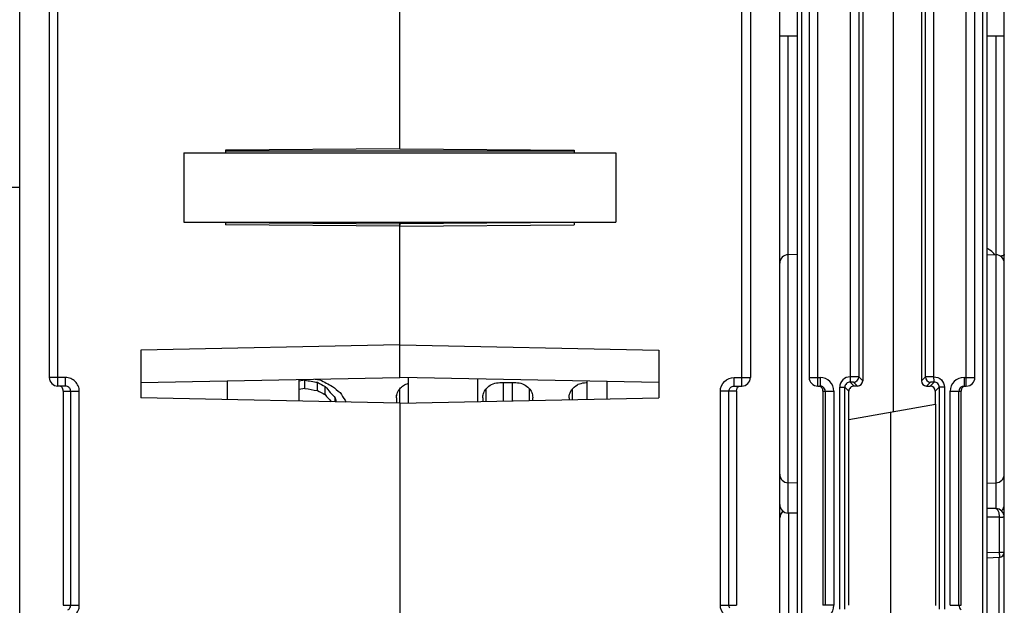
# Model space of a CAD drawing. Units: millimetres. Extents: x 4 to 746, y 4 to 596.
# Drawn here: x 379 to 436, y 132 to 166 of the extents above; entities that cross this region are included whole.
import ezdxf

# ---------------------------------------------------------------- set-up
doc = ezdxf.new("R2010")
doc.units = ezdxf.units.MM
doc.header["$LTSCALE"] = 41.25
doc.layers.get('0').update_dxf_attribs({"linetype": 'CONTINUOUS'})
doc.layers.add('AXIS', color=7, linetype='CONTINUOUS')
doc.layers.add('EDGE_FEAT', color=7, linetype='CONTINUOUS')

msp = doc.modelspace()

# ---------------------------------------------------------------- linework, layer by layer
at = {"color": 7, "linetype": 'Continuous'}
for p, q in [((400.812, 158.569), (400.812, 181.521)), ((429.378, 169.311), (429.378, 143.334)), ((400.812, 158.569), (390.712, 158.48)), ((388.312, 158.322), (388.312, 154.322)), ((388.312, 158.322), (413.312, 158.322)), ((390.712, 158.48), (390.712, 158.322)), ((410.912, 158.42), (390.712, 158.42)), ((413.312, 158.322), (413.312, 154.322)), ((388.312, 154.322), (413.312, 154.322)), ((390.712, 154.322), (390.712, 154.164)), ((400.812, 154.076), (390.712, 154.164)), ((390.713, 154.302), (400.812, 154.215)), ((400.812, 145.324), (400.812, 154.322)), ((423.812, 152.444), (423.299, 152.431)), ((434.812, 152.444), (435.325, 152.431)), ((400.812, 147.21), (385.812, 146.908)), ((385.812, 146.908), (385.812, 144.137)), ((385.812, 145.021), (400.812, 145.324)), ((394.962, 145.206), (394.962, 143.952)), ((395.312, 145.164), (394.962, 145.105)), ((395.312, 144.683), (395.312, 145.164)), ((395.919, 145.225), (396.187, 145.185)), ((396.041, 144.563), (396.048, 145.04)), ((406.603, 145.02), (407.521, 145.02)), ((411.603, 145.02), (411.662, 145.02)), ((395.312, 144.683), (394.962, 144.625)), ((396.479, 144.33), (396.491, 144.797)), ((400.618, 144.144), (400.624, 144.251)), ((405.618, 144.144), (405.624, 144.251)), ((408.5, 144.251), (408.507, 144.144)), ((410.618, 144.144), (410.624, 144.251)), ((426.812, 132.122), (426.812, 144.523)), ((431.812, 144.523), (431.812, 143.763)), ((400.812, 143.835), (385.812, 144.137)), ((397.07, 143.91), (397.077, 144.126)), ((400.812, 143.835), (400.812, 114.322)), ((426.812, 142.882), (431.824, 143.765)), ((431.824, 143.765), (431.824, 132.111)), ((429.247, 122.259), (429.247, 143.311)), ((423.812, 139.201), (423.299, 139.214)), ((434.812, 139.201), (435.325, 139.214)), ((423.812, 137.451), (423.299, 137.464))]:
    msp.add_line(p, q, dxfattribs=at)
for centre, radius, start, end in [((434.679, 375.374), 233.551, 260.29611, 260.47917), ((411.116, 171.989), 30.875, 240.7893, 241.7265), ((413, 176.538), 35.576, 241.7982, 243.1226), ((435.872, 389.253), 247.911, 260.58381, 260.75459), ((411.366, 172.807), 32.134, 241.5164, 242.4002), ((408.699, 154.717), 16.038, 220.3642, 222.3426), ((408.592, 154.788), 15.693, 219.5431, 222.7962), ((410.246, 160.582), 20.655, 229.8065, 231.3773), ((410.825, 152.874), 15.891, 212.0337, 213.9647), ((401.375, 144.157), 0.757, 170.4448, 172.8516), ((420.887, 149.629), 24.438, 193.0126, 193.5369), ((412.995, 150.894), 16.828, 204.1992, 204.5685)]:
    msp.add_arc(centre, radius, start, end, dxfattribs=at)
for centre, major_axis, start_param, end_param in [((400.83, 156.322), (0.044, 16), -3.847255, -3.815855), ((405.83, 156.322), (0.044, 16), -3.847255, -3.825427), ((408.295, 156.322), (-0.044, 16), -2.45179, -2.435931), ((410.83, 156.322), (0.044, 16), -3.847255, -3.835774)]:
    msp.add_ellipse(centre, major_axis=major_axis, ratio=0.01724, start_param=start_param, end_param=end_param, dxfattribs=at)
for points, knots in [([(400.805, 144.664), (400.866, 144.736), (401.02, 144.871), (401.207, 144.953), (401.31, 144.981)], [0, 0, 0, 0, 0.4711, 1, 1, 1, 1]), ([(405.623, 144.251), (405.635, 144.343), (405.697, 144.536), (405.9, 144.789), (406.214, 144.975), (406.47, 145.02), (406.603, 145.02)], [0, 0, 0, 0, 0.206665, 0.43798, 0.704239, 1, 1, 1, 1]), ([(407.521, 145.02), (407.654, 145.02), (407.91, 144.975), (408.225, 144.789), (408.428, 144.536), (408.49, 144.343), (408.501, 144.251)], [0, 0, 0, 0, 0.295736, 0.562028, 0.79334, 1, 1, 1, 1]), ([(410.623, 144.251), (410.639, 144.375), (410.743, 144.639), (410.96, 144.824), (411.09, 144.894)], [0, 0, 0, 0, 0.458834, 1, 1, 1, 1]), ([(411.09, 144.894), (411.127, 144.914), (411.289, 144.988), (411.469, 145.02), (411.603, 145.02)], [0, 0, 0, 0, 0.239511, 1, 1, 1, 1]), ([(400.628, 144.282), (400.633, 144.315), (400.666, 144.453), (400.737, 144.581), (400.805, 144.664)], [0, 0, 0, 0, 0.237652, 1, 1, 1, 1])]:
    msp.add_open_spline(points, degree=3, knots=knots, dxfattribs=at)
at = {"layer": 'AXIS', "color": 7, "linetype": 'Continuous'}
for p, q in [((400.812, 158.569), (400.812, 198.822)), ((422.812, 114.322), (422.812, 198.322)), ((420.612, 144.822), (420.612, 167.822)), ((421.112, 167.322), (421.112, 145.322)), ((423.812, 165.092), (422.812, 165.092)), ((435.812, 165.092), (434.812, 165.092)), ((400.812, 158.569), (410.912, 158.48)), ((410.912, 158.48), (410.912, 158.322)), ((410.911, 154.302), (400.812, 154.215)), ((400.812, 154.215), (400.812, 154.139)), ((400.812, 154.076), (410.912, 154.164)), ((400.812, 145.324), (400.812, 154.076)), ((410.912, 154.322), (410.912, 154.164)), ((400.812, 147.21), (415.812, 146.908)), ((415.812, 146.908), (415.812, 144.137)), ((415.812, 145.021), (400.812, 145.324)), ((420.176, 144.822), (420.176, 145.322)), ((420.176, 145.322), (421.112, 145.322)), ((420.176, 144.822), (420.612, 144.822)), ((420.312, 144.522), (419.373, 144.522)), ((419.373, 132.122), (419.373, 144.522)), ((419.871, 132.122), (419.871, 144.522)), ((420.312, 144.522), (420.312, 132.122)), ((400.812, 143.835), (415.812, 144.137)), ((400.812, 143.835), (400.812, 113.822)), ((419.373, 132.122), (420.312, 132.122))]:
    msp.add_line(p, q, dxfattribs=at)
msp.add_arc((420.612, 145.322), 0.5, 270, 360, dxfattribs=at)
for points, knots in [([(419.373, 144.522), (419.373, 144.727), (419.545, 145.153), (419.971, 145.322), (420.176, 145.322)], [0, 0, 0, 0, 0.499853, 1, 1, 1, 1]), ([(419.871, 144.522), (419.871, 144.58), (419.906, 144.696), (419.999, 144.773), (420.051, 144.796)], [0, 0, 0, 0, 0.500985, 1, 1, 1, 1]), ([(420.312, 144.522), (420.312, 144.58), (420.314, 144.685), (420.382, 144.769), (420.418, 144.792)], [0, 0, 0, 0, 0.576716, 1, 1, 1, 1]), ([(420.176, 131.322), (419.971, 131.322), (419.545, 131.492), (419.373, 131.918), (419.373, 132.122)], [0, 0, 0, 0, 0.500054, 1, 1, 1, 1])]:
    msp.add_open_spline(points, degree=3, knots=knots, dxfattribs=at)
for points in [[(420.051, 144.796), (420.09, 144.813), (420.133, 144.822), (420.176, 144.822)], [(419.919, 131.961), (419.888, 132.008), (419.871, 132.066), (419.871, 132.122)]]:
    msp.add_open_spline(points, degree=3, dxfattribs=at)
at = {"layer": 'EDGE_FEAT', "color": 7, "linetype": 'Continuous'}
for p, q in [((378.812, 121.857), (378.812, 198.322)), ((435.812, 114.322), (435.812, 198.322)), ((423.812, 188.764), (423.812, 122.262)), ((424.062, 188.764), (424.062, 122.276)), ((434.562, 122.113), (434.562, 187.812)), ((434.812, 122.1), (434.812, 187.829)), ((381.012, 144.822), (381.012, 167.822)), ((425.012, 144.822), (425.012, 167.822)), ((433.612, 144.822), (433.612, 167.822)), ((380.512, 167.322), (380.512, 145.322)), ((424.512, 167.322), (424.512, 145.322)), ((426.885, 167.29), (426.885, 145.355)), ((427.385, 167.295), (427.385, 145.35)), ((427.612, 167.523), (427.612, 145.122)), ((431.012, 167.523), (431.012, 145.122)), ((431.24, 145.35), (431.24, 167.295)), ((431.739, 145.355), (431.739, 167.29)), ((434.112, 145.322), (434.112, 167.322)), ((423.299, 137.464), (423.299, 165.092)), ((435.325, 165.092), (435.325, 137.725)), ((378.812, 156.322), (327.012, 156.322)), ((381.449, 145.322), (380.512, 145.322)), ((381.449, 144.822), (381.012, 144.822)), ((381.449, 144.822), (381.449, 145.322)), ((390.812, 145.122), (390.812, 144.036)), ((401.312, 143.845), (401.312, 145.314)), ((405.312, 145.233), (405.312, 143.925)), ((406.795, 145.02), (406.795, 143.955)), ((407.33, 143.966), (407.33, 145.02)), ((411.662, 144.053), (411.662, 145.105)), ((412.812, 144.076), (412.812, 145.082)), ((424.512, 145.322), (425.143, 145.322)), ((425.012, 144.822), (425.143, 144.822)), ((425.143, 145.322), (425.143, 144.822)), ((427.112, 144.822), (426.88, 145.055)), ((427.085, 145.05), (427.312, 144.822)), ((427.312, 144.822), (427.112, 144.822)), ((427.385, 145.35), (427.612, 145.122)), ((431.012, 145.122), (431.24, 145.35)), ((431.312, 144.822), (431.539, 145.05)), ((431.312, 144.822), (431.512, 144.822)), ((431.512, 144.822), (431.745, 145.055)), ((433.481, 145.322), (434.112, 145.322)), ((433.481, 145.322), (433.481, 144.822)), ((433.481, 144.822), (433.612, 144.822)), ((381.312, 144.522), (381.312, 132.122)), ((381.312, 144.522), (382.252, 144.522)), ((381.754, 132.122), (381.754, 144.522)), ((382.252, 132.122), (382.252, 144.522)), ((400.795, 144.643), (400.795, 143.835)), ((405.795, 144.643), (405.795, 143.935)), ((408.329, 143.986), (408.329, 144.643)), ((410.795, 144.643), (410.795, 144.036)), ((425.312, 144.522), (425.943, 144.522)), ((425.312, 144.522), (425.312, 132.122)), ((425.444, 144.522), (425.444, 132.122)), ((425.943, 144.522), (425.943, 132.122)), ((426.28, 144.755), (426.58, 144.755)), ((426.28, 131.89), (426.28, 144.755)), ((426.58, 131.89), (426.58, 144.755)), ((426.812, 144.523), (426.58, 144.755)), ((431.812, 144.523), (432.045, 144.755)), ((432.345, 144.755), (432.045, 144.755)), ((432.045, 144.755), (432.045, 131.89)), ((432.345, 144.755), (432.345, 131.89)), ((432.681, 144.522), (433.312, 144.522)), ((432.681, 132.122), (432.681, 144.522)), ((433.181, 132.122), (433.181, 144.522)), ((433.312, 132.122), (433.312, 144.522)), ((423.009, 137.577), (422.969, 137.55)), ((423.308, 137.464), (423.308, 124.641)), ((435.317, 137.725), (434.812, 137.73)), ((435.52, 137.224), (434.812, 137.23)), ((435.52, 137.224), (435.52, 135.201)), ((435.812, 137.225), (435.727, 137.224)), ((434.812, 135.173), (435.52, 135.201)), ((435.52, 135.201), (435.812, 135.201)), ((434.812, 134.873), (435.524, 134.902)), ((435.517, 127.437), (435.517, 134.902)), ((381.312, 132.122), (382.252, 132.122)), ((425.943, 132.122), (425.312, 132.122)), ((432.681, 132.122), (433.312, 132.122))]:
    msp.add_line(p, q, dxfattribs=at)
msp.add_lwpolyline([(422.969, 137.55), (422.856, 137.39), (422.812, 137.183)], dxfattribs=at)
for centre, radius, start, end in [((423.312, 151.931), 0.5, 91.5, 180), ((434.246, 151.641), 1.281, 53.0843, 63.7411), ((434.235, 151.627), 1.299, 38.3556, 53.0633), ((435.312, 151.931), 0.5, 0, 88.5), ((381.012, 145.322), 0.5, 180, 270), ((425.012, 145.322), 0.5, 180, 270), ((425.143, 144.522), 0.8, 0.0113, 90.0099), ((425.143, 144.519), 0.303, 72.4664, 89.9363), ((426.88, 144.755), 0.6, 89.551, 179.978), ((426.879, 144.755), 0.3, 89.9365, 180.0635), ((427.112, 144.523), 0.3, 89.9919, 180.0081), ((427.085, 145.35), 0.3, 270.0474, 359.9526), ((431.54, 145.35), 0.3, 180.0474, 269.9526), ((431.745, 144.755), 0.3, 359.9365, 90.0635), ((433.481, 144.522), 0.8, 89.9915, 179.9876), ((433.612, 145.322), 0.5, 270, 360), ((425.143, 144.521), 0.302, 56.6937, 72.3776), ((425.144, 144.522), 0.3, 0.0134, 56.6858), ((433.481, 144.522), 0.3, 123.3228, 179.9866), ((423.312, 139.714), 0.5, 180, 268.5), ((435.312, 139.714), 0.5, 271.5, 360), ((423.312, 137.964), 0.5, 180, 268.5), ((423.31, 137.18), 0.499, 126.8635, 135.0293), ((435.312, 137.225), 0.5, 0, 89.5), ((435.312, 137.964), 0.5, 312.1553, 360), ((435.502, 166.877), 29.653, 270.0351, 270.4352), ((435.512, 135.201), 0.3, 272.3127, 0.0001), ((425.143, 132.123), 0.8, 269.9915, 359.9876), ((433.481, 132.123), 0.3, 180.0134, 236.6858)]:
    msp.add_arc(centre, radius, start, end, dxfattribs=at)
for centre, major_axis, start_param, end_param in [((427.312, 145.123), (-0.212, 0.212), -3.926648, -2.356537), ((431.312, 145.123), (0.212, 0.212), -3.926648, -2.356537), ((431.512, 144.522), (-0.212, -0.212), 2.356537, 3.926648)]:
    msp.add_ellipse(centre, major_axis=major_axis, ratio=0.999315, start_param=start_param, end_param=end_param, dxfattribs=at)
for points, knots in [([(435.812, 152.438), (435.812, 152.427), (435.79, 152.402), (435.709, 152.369), (435.63, 152.355), (435.57, 152.347)], [0, 0, 0, 0, 0.117839, 0.321133, 1, 1, 1, 1]), ([(381.284, 144.703), (381.271, 144.73), (381.233, 144.782), (381.175, 144.811), (381.143, 144.818)], [0, 0, 0, 0, 0.486867, 1, 1, 1, 1]), ([(382.252, 144.522), (382.252, 144.627), (382.21, 144.837), (382.031, 145.103), (381.764, 145.281), (381.553, 145.322), (381.449, 145.322)], [0, 0, 0, 0, 0.249954, 0.499926, 0.749934, 1, 1, 1, 1]), ([(425.312, 144.522), (425.315, 144.585), (425.284, 144.717), (425.171, 144.797), (425.111, 144.814)], [0, 0, 0, 0, 0.50052, 1, 1, 1, 1]), ([(426.885, 145.355), (426.885, 145.317), (426.884, 145.247), (426.882, 145.165), (426.882, 145.111), (426.881, 145.083), (426.882, 145.066), (426.879, 145.057), (426.88, 145.055)], [0, 0, 0, 0, 0.376734, 0.697969, 0.82238, 0.916395, 0.976339, 1, 1, 1, 1]), ([(427.085, 145.05), (427.084, 145.051), (427.077, 145.051), (427.066, 145.052), (427.046, 145.053), (427.009, 145.054), (426.953, 145.055), (426.905, 145.055), (426.88, 145.055)], [0, 0, 0, 0, 0.024236, 0.08468, 0.179241, 0.304296, 0.625691, 1, 1, 1, 1]), ([(427.385, 145.35), (427.381, 145.351), (427.367, 145.35), (427.338, 145.352), (427.291, 145.352), (427.201, 145.354), (427.064, 145.354), (426.948, 145.355), (426.885, 145.355)], [0, 0, 0, 0, 0.023736, 0.083746, 0.177799, 0.302376, 0.623552, 1, 1, 1, 1]), ([(431.739, 145.355), (431.677, 145.355), (431.56, 145.354), (431.423, 145.354), (431.333, 145.352), (431.287, 145.352), (431.258, 145.35), (431.243, 145.351), (431.24, 145.35)], [0, 0, 0, 0, 0.377053, 0.698259, 0.822673, 0.916519, 0.976346, 1, 1, 1, 1]), ([(431.745, 145.055), (431.719, 145.055), (431.671, 145.055), (431.615, 145.054), (431.578, 145.053), (431.559, 145.052), (431.547, 145.051), (431.541, 145.051), (431.539, 145.05)], [0, 0, 0, 0, 0.374815, 0.696245, 0.821164, 0.915544, 0.975838, 1, 1, 1, 1]), ([(431.739, 145.355), (431.893, 145.357), (432.215, 145.229), (432.345, 144.909), (432.345, 144.755)], [0, 0, 0, 0, 0.500261, 1, 1, 1, 1]), ([(431.745, 145.055), (431.746, 145.057), (431.743, 145.066), (431.743, 145.083), (431.742, 145.111), (431.742, 145.165), (431.741, 145.247), (431.74, 145.317), (431.739, 145.355)], [0, 0, 0, 0, 0.023672, 0.083634, 0.177661, 0.302076, 0.623297, 1, 1, 1, 1]), ([(433.514, 144.814), (433.479, 144.804), (433.414, 144.773), (433.369, 144.718), (433.352, 144.69)], [0, 0, 0, 0, 0.522811, 1, 1, 1, 1]), ([(381.312, 144.522), (381.312, 144.545), (381.313, 144.606), (381.301, 144.668), (381.284, 144.703)], [0, 0, 0, 0, 0.371626, 1, 1, 1, 1]), ([(381.754, 144.522), (381.754, 144.582), (381.716, 144.702), (381.617, 144.78), (381.562, 144.801)], [0, 0, 0, 0, 0.501013, 1, 1, 1, 1]), ([(433.323, 144.62), (433.317, 144.596), (433.313, 144.563), (433.312, 144.53), (433.312, 144.522)], [0, 0, 0, 0, 0.772699, 1, 1, 1, 1]), ([(433.352, 144.69), (433.342, 144.674), (433.331, 144.651), (433.324, 144.627), (433.323, 144.62)], [0, 0, 0, 0, 0.72771, 1, 1, 1, 1]), ([(435.317, 137.725), (435.384, 137.725), (435.47, 137.589), (435.51, 137.415), (435.521, 137.29), (435.52, 137.224)], [0, 0, 0, 0, 0.354173, 0.651582, 1, 1, 1, 1]), ([(435.52, 135.201), (435.522, 135.163), (435.524, 135.108), (435.525, 135.037), (435.526, 134.992), (435.526, 134.956), (435.527, 134.927), (435.525, 134.913), (435.526, 134.902), (435.524, 134.902)], [0, 0, 0, 0, 0.381411, 0.555155, 0.70669, 0.830854, 0.923273, 0.980087, 1, 1, 1, 1]), ([(381.449, 131.322), (381.553, 131.322), (381.764, 131.364), (382.03, 131.542), (382.21, 131.807), (382.252, 132.018), (382.252, 132.122)], [0, 0, 0, 0, 0.249993, 0.499977, 0.749973, 1, 1, 1, 1]), ([(381.592, 131.858), (381.64, 131.883), (381.723, 131.959), (381.754, 132.069), (381.754, 132.122)], [0, 0, 0, 0, 0.499001, 1, 1, 1, 1])]:
    msp.add_open_spline(points, degree=3, knots=knots, dxfattribs=at)
for points in [[(381.562, 144.801), (381.526, 144.815), (381.487, 144.822), (381.449, 144.822)], [(433.316, 144.773), (433.364, 144.805), (433.424, 144.822), (433.481, 144.822)], [(422.957, 137.533), (422.913, 137.489), (422.877, 137.435), (422.853, 137.378)], [(422.853, 137.378), (422.826, 137.317), (422.812, 137.25), (422.812, 137.183)]]:
    msp.add_open_spline(points, degree=3, dxfattribs=at)

doc.saveas('drawing.dxf')
